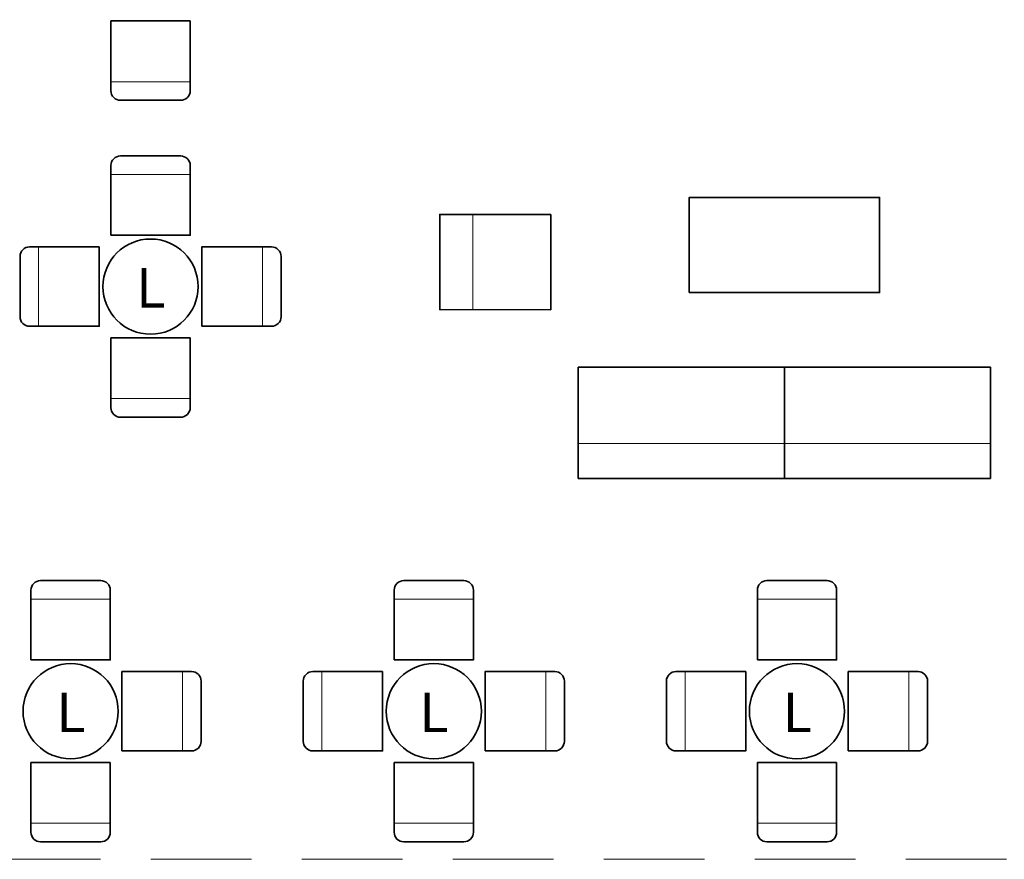
# Model space of a CAD drawing. Units: millimetres. Extents: x 21632 to 272009, y -47598 to 71564.
# Drawn here: x 157101 to 163312, y -5927 to -634 of the extents above; entities that cross this region are included whole.
import ezdxf

# ---------------------------------------------------------------- set-up
doc = ezdxf.new("R2010")
doc.units = ezdxf.units.MM
doc.header["$LTSCALE"] = 100
doc.linetypes.add('HIDDEN', pattern=[9.525, 6.35, -3.175])
for name, color, linetype in [('.furniture 1 - Lounge chairs and sofas', 32, 'Continuous'), ('.furniture 2 - Low table of 4', 230, 'Continuous'), ('EXHIBITIONAREAS', 155, 'Continuous')]:
    doc.layers.add(name, color=color, linetype=linetype)
doc.styles.add('250mm_text', font='GOTHIC.TTF', dxfattribs={"height": 250})

msp = doc.modelspace()

# ---------------------------------------------------------------- linework, layer by layer
at = {"layer": '.furniture 1 - Lounge chairs and sofas', "linetype": 'Continuous', "lineweight": 20}
msp.add_line((159960.1, -2461.8), (159958.6, -1861.8), dxfattribs=at)
at = {"layer": '.furniture 1 - Lounge chairs and sofas', "linetype": 'Continuous', "lineweight": 35}
for points in [[(161324.6, -2354.2), (162524.6, -2354.2), (162524.6, -1754.2), (161324.6, -1754.2)], [(160450.5, -1862.6), (159750.5, -1861.6), (159750.5, -2461.6), (160450.5, -2462.6)], [(160624.6, -2825.5), (160624.6, -3525.5), (161924.6, -3525.5), (161924.6, -2825.5)], [(163224.6, -2825.5), (163224.6, -3525.5), (161924.6, -3525.5), (161924.6, -2825.5)]]:
    msp.add_lwpolyline(points, close=True, dxfattribs=at)
at = {"layer": '.furniture 1 - Lounge chairs and sofas', "linetype": 'Continuous', "lineweight": 20}
for points in [[(161924.6, -3423.4), (161924.6, -3306.7), (160624.6, -3306.7)], [(161924.6, -3423.4), (161924.6, -3306.7), (163224.6, -3306.7)]]:
    msp.add_lwpolyline(points, dxfattribs=at)
at = {"layer": '.furniture 2 - Low table of 4', "linetype": 'Continuous', "lineweight": 9}
for p, q in [((157676.7, -1025.1), (158176.7, -1025.1)), ((157676.7, -1610.2), (158176.7, -1610.2)), ((157220.4, -2066.5), (157220.4, -2566.5)), ((158633, -2066.5), (158633, -2566.5)), ((157676.7, -3022.8), (158176.7, -3022.8)), ((157172.6, -4287.1), (157672.6, -4287.1)), ((159463.3, -4287.1), (159963.3, -4287.1)), ((161754, -4287.1), (162254, -4287.1)), ((158128.9, -4743.4), (158128.9, -5243.4)), ((159007, -4743.4), (159007, -5243.4)), ((160419.6, -4743.4), (160419.6, -5243.4)), ((161297.7, -4743.4), (161297.7, -5243.4)), ((162710.3, -4743.4), (162710.3, -5243.4)), ((157172.6, -5699.7), (157672.6, -5699.7)), ((159463.3, -5699.7), (159963.3, -5699.7)), ((161754, -5699.7), (162254, -5699.7))]:
    msp.add_line(p, q, dxfattribs=at)
at = {"layer": '.furniture 2 - Low table of 4', "linetype": 'Continuous', "lineweight": 35}
for points in [[(158176.7, -642.1), (158176.7, -1082.1, -0.414214), (158116.7, -1142.1), (157736.7, -1142.1, -0.414214), (157676.7, -1082.1), (157676.7, -642.1)], [(157676.7, -1993.2), (157676.7, -1553.2, -0.414214), (157736.7, -1493.2), (158116.7, -1493.2, -0.414214), (158176.7, -1553.2), (158176.7, -1993.2)], [(157603.4, -2066.5), (157163.4, -2066.5, 0.414214), (157103.4, -2126.5), (157103.4, -2506.5, 0.414214), (157163.4, -2566.5), (157603.4, -2566.5)], [(158250.1, -2566.5), (158690.1, -2566.5, 0.414214), (158750.1, -2506.5), (158750.1, -2126.5, 0.414214), (158690.1, -2066.5), (158250.1, -2066.5)], [(158176.7, -2639.9), (158176.7, -3079.9, -0.414214), (158116.7, -3139.9), (157736.7, -3139.9, -0.414214), (157676.7, -3079.9), (157676.7, -2639.9)], [(157172.6, -4670.1), (157172.6, -4230.1, -0.414214), (157232.6, -4170.1), (157612.6, -4170.1, -0.414214), (157672.6, -4230.1), (157672.6, -4670.1)], [(159463.3, -4670.1), (159463.3, -4230.1, -0.414214), (159523.3, -4170.1), (159903.3, -4170.1, -0.414214), (159963.3, -4230.1), (159963.3, -4670.1)], [(161754, -4670.1), (161754, -4230.1, -0.414214), (161814, -4170.1), (162194, -4170.1, -0.414214), (162254, -4230.1), (162254, -4670.1)], [(157746, -5243.4), (158186, -5243.4, 0.414214), (158246, -5183.4), (158246, -4803.4, 0.414214), (158186, -4743.4), (157746, -4743.4)], [(159389.9, -4743.4), (158949.9, -4743.4, 0.414214), (158889.9, -4803.4), (158889.9, -5183.4, 0.414214), (158949.9, -5243.4), (159389.9, -5243.4)], [(160036.7, -5243.4), (160476.7, -5243.4, 0.414214), (160536.7, -5183.4), (160536.7, -4803.4, 0.414214), (160476.7, -4743.4), (160036.7, -4743.4)], [(161680.6, -4743.4), (161240.6, -4743.4, 0.414214), (161180.6, -4803.4), (161180.6, -5183.4, 0.414214), (161240.6, -5243.4), (161680.6, -5243.4)], [(162327.4, -5243.4), (162767.4, -5243.4, 0.414214), (162827.4, -5183.4), (162827.4, -4803.4, 0.414214), (162767.4, -4743.4), (162327.4, -4743.4)], [(157672.6, -5316.8), (157672.6, -5756.8, -0.414214), (157612.6, -5816.8), (157232.6, -5816.8, -0.414214), (157172.6, -5756.8), (157172.6, -5316.8)], [(159963.3, -5316.8), (159963.3, -5756.8, -0.414214), (159903.3, -5816.8), (159523.3, -5816.8, -0.414214), (159463.3, -5756.8), (159463.3, -5316.8)], [(162254, -5316.8), (162254, -5756.8, -0.414214), (162194, -5816.8), (161814, -5816.8, -0.414214), (161754, -5756.8), (161754, -5316.8)]]:
    msp.add_lwpolyline(points, format="xyb", close=True, dxfattribs=at)
for centre in [(157926.7, -2316.5), (157422.6, -4993.4), (159713.3, -4993.4), (162004, -4993.4)]:
    msp.add_circle(centre, 300, dxfattribs=at)
at = {"layer": 'EXHIBITIONAREAS', "linetype": 'HIDDEN', "lineweight": 9}
msp.add_lwpolyline([(152761.8, -5927), (152761.8, 9790.7), (170945, 9790.7), (170945, -5927)], close=True, dxfattribs=at)

# ---------------------------------------------------------------- texts
at = {"layer": '.furniture 2 - Low table of 4', "linetype": 'Continuous', "char_height": 250, "width": 1160.042, "attachment_point": 1, "style": '250mm_text'}
for insert in [(157347.8, -2198.6), (156843.7, -4875.5), (159134.4, -4875.5), (161425.1, -4875.5)]:
    msp.add_mtext('\\pxqc;L', dxfattribs=dict(at, insert=insert))

doc.saveas('drawing.dxf')
